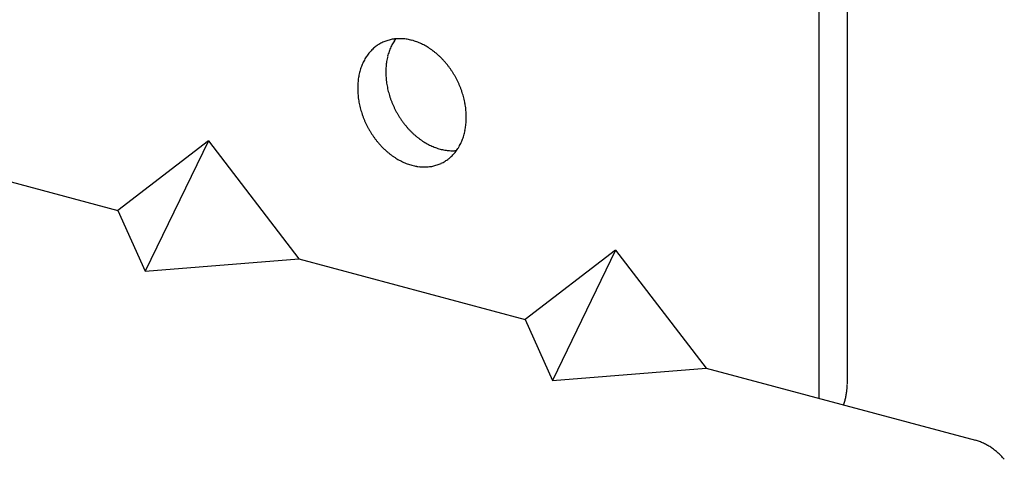
# Model space of a CAD drawing. Extents: x 50 to 4150, y 55 to 2915.
# Drawn here: x 896 to 934, y 2378 to 2395 of the extents above; entities that cross this region are included whole.
import ezdxf

# ---------------------------------------------------------------- set-up
doc = ezdxf.new("R2010")
doc.units = 0
doc.header["$LTSCALE"] = 10
doc.header["$MEASUREMENT"] = 0
doc.layers.add('_0-B_-', color=7, linetype='CONTINUOUS')

msp = doc.modelspace()

# ---------------------------------------------------------------- linework, layer by layer
at = {"layer": '_0-B_-', "color": 3, "linetype": 'Continuous'}
for p, q in [((927.961, 2381.199), (927.961, 2414.599)), ((926.88, 2380.575), (926.88, 2413.975)), ((889.586, 2390.568), (899.931, 2387.796)), ((903.408, 2390.464), (899.931, 2387.796)), ((903.408, 2390.464), (900.977, 2385.46)), ((903.408, 2390.464), (906.886, 2385.932)), ((899.931, 2387.796), (900.977, 2385.46)), ((919.056, 2386.271), (915.579, 2383.603)), ((919.056, 2386.271), (916.625, 2381.267)), ((919.056, 2386.271), (922.534, 2381.739)), ((900.977, 2385.46), (906.886, 2385.932)), ((906.886, 2385.932), (915.579, 2383.603)), ((915.579, 2383.603), (916.625, 2381.267)), ((916.625, 2381.267), (922.534, 2381.739)), ((922.534, 2381.739), (932.879, 2378.967))]:
    msp.add_line(p, q, dxfattribs=at)
for centre, radius, start, end in [((910.728, 2392.927), 1.462, 111.6111, 114.9315), ((910.731, 2392.917), 1.472, 108.3048, 111.6102), ((910.736, 2392.902), 1.488, 105.0229, 108.304), ((910.742, 2392.88), 1.511, 101.774, 105.0221), ((910.748, 2392.852), 1.54, 98.5659, 101.7733), ((912.034, 2393.351), 1.765, 146.9709, 149.8989), ((910.753, 2392.817), 1.575, 95.4057, 98.5653), ((911.986, 2393.382), 1.708, 143.9777, 146.9707), ((910.757, 2392.776), 1.616, 92.2992, 95.4052), ((910.759, 2392.729), 1.663, 89.2514, 92.2988), ((910.758, 2392.677), 1.715, 86.2662, 89.2511), ((910.755, 2392.619), 1.773, 83.3462, 86.2659), ((910.747, 2392.557), 1.836, 80.4933, 83.3461), ((910.736, 2392.49), 1.903, 77.7084, 80.4933), ((910.721, 2392.42), 1.975, 74.9915, 77.7085), ((910.701, 2392.347), 2.051, 72.342, 74.9916), ((910.677, 2392.272), 2.13, 69.7586, 72.3422), ((910.827, 2392.817), 1.611, 137.8091, 140.9221), ((910.797, 2392.844), 1.57, 134.6426, 137.8086), ((910.773, 2392.869), 1.536, 131.4291, 134.642), ((910.755, 2392.89), 1.508, 128.1757, 131.4284), ((910.741, 2392.907), 1.486, 124.8903, 128.1749), ((910.732, 2392.92), 1.47, 121.5817, 124.8895), ((910.727, 2392.928), 1.461, 118.2592, 121.5808), ((910.726, 2392.93), 1.458, 114.9324, 118.2583), ((912.356, 2393.206), 2.12, 160.9368, 163.5285), ((912.282, 2393.231), 2.041, 158.2789, 160.9369), ((912.212, 2393.259), 1.966, 155.5536, 158.279), ((912.147, 2393.289), 1.895, 152.7603, 155.5537), ((912.087, 2393.319), 1.828, 149.899, 152.7602), ((910.649, 2392.195), 2.212, 67.2394, 69.7588), ((910.616, 2392.117), 2.296, 64.7823, 67.2397), ((910.58, 2392.039), 2.382, 62.3847, 64.7826), ((910.539, 2391.962), 2.469, 60.0438, 62.385), ((910.496, 2391.887), 2.556, 57.7564, 60.0441), ((910.45, 2391.813), 2.643, 55.5194, 57.7567), ((910.401, 2391.742), 2.729, 53.3296, 55.5197), ((910.351, 2391.675), 2.813, 51.1835, 53.3299), ((911.066, 2392.665), 1.895, 152.7603, 155.5537), ((911.007, 2392.695), 1.828, 149.899, 152.7602), ((910.953, 2392.727), 1.765, 146.9709, 149.8989), ((910.905, 2392.758), 1.708, 143.9777, 146.9707), ((910.863, 2392.788), 1.657, 140.9225, 143.9774), ((912.686, 2393.132), 2.458, 170.9249, 173.2731), ((912.6, 2393.145), 2.371, 168.5201, 170.9252), ((912.516, 2393.162), 2.286, 166.0554, 168.5203), ((912.435, 2393.183), 2.202, 163.5283, 166.0556), ((910.3, 2391.612), 2.894, 49.0777, 51.1838), ((910.249, 2391.553), 2.972, 47.009, 49.0781), ((910.199, 2391.499), 3.046, 44.9738, 47.0093), ((910.15, 2391.45), 3.115, 42.9689, 44.9742), ((910.103, 2391.407), 3.179, 40.9909, 42.9692), ((911.354, 2392.559), 2.202, 163.5283, 166.0556), ((911.275, 2392.582), 2.12, 160.9368, 163.5285), ((911.201, 2392.607), 2.041, 158.2789, 160.9369), ((911.131, 2392.635), 1.966, 155.5536, 158.279), ((912.945, 2393.111), 2.718, 177.8098, 180.0057), ((912.859, 2393.115), 2.632, 175.5667, 177.8101), ((912.773, 2393.121), 2.545, 173.2728, 175.567), ((910.059, 2391.369), 3.236, 39.0365, 40.9912), ((910.02, 2391.336), 3.288, 37.1024, 39.0368), ((909.985, 2391.31), 3.332, 35.1854, 37.1027), ((909.955, 2391.289), 3.368, 33.2824, 35.1857), ((911.692, 2392.497), 2.545, 173.2728, 175.567), ((911.605, 2392.508), 2.458, 170.9249, 173.2731), ((911.519, 2392.521), 2.371, 168.5201, 170.9252), ((911.435, 2392.538), 2.286, 166.0554, 168.5203), ((913.029, 2393.111), 2.802, 180.0054, 182.1571), ((913.111, 2393.114), 2.884, 182.1567, 184.2676), ((913.189, 2393.12), 2.962, 184.2673, 186.3408), ((913.263, 2393.128), 3.037, 186.3405, 188.38), ((909.931, 2391.273), 3.397, 31.3901, 33.2827), ((909.913, 2391.262), 3.418, 29.5053, 31.3904), ((909.902, 2391.256), 3.43, 27.6251, 29.5056), ((909.899, 2391.254), 3.434, 25.7462, 27.6254), ((911.864, 2392.487), 2.718, 177.8098, 180.0057), ((911.948, 2392.487), 2.802, 180.0054, 182.1571), ((911.778, 2392.491), 2.632, 175.5667, 177.8101), ((913.332, 2393.138), 3.107, 188.3797, 190.3885), ((913.395, 2393.15), 3.171, 190.3882, 192.3697), ((913.452, 2393.163), 3.23, 192.3694, 194.3269), ((909.904, 2391.257), 3.429, 23.8656, 25.7465), ((909.916, 2391.262), 3.416, 21.9801, 23.8659), ((909.936, 2391.27), 3.394, 20.0866, 21.9804), ((909.964, 2391.28), 3.364, 18.182, 20.0869), ((912.03, 2392.49), 2.884, 182.1567, 184.2676), ((912.108, 2392.496), 2.962, 184.2673, 186.3408), ((912.182, 2392.504), 3.037, 186.3405, 188.38), ((912.251, 2392.514), 3.107, 188.3797, 190.3885), ((913.503, 2393.175), 3.282, 194.3266, 196.2634), ((913.546, 2393.188), 3.327, 196.263, 198.1823), ((913.582, 2393.2), 3.364, 198.182, 200.0869), ((913.61, 2393.21), 3.394, 200.0866, 201.9804), ((909.999, 2391.292), 3.327, 16.263, 18.1823), ((910.043, 2391.304), 3.282, 14.3266, 16.2634), ((910.093, 2391.317), 3.23, 12.3694, 14.3269), ((910.15, 2391.33), 3.171, 10.3882, 12.3697), ((912.314, 2392.526), 3.171, 190.3882, 192.3697), ((912.372, 2392.539), 3.23, 192.3694, 194.3269), ((912.422, 2392.551), 3.282, 194.3266, 196.2634), ((912.465, 2392.564), 3.327, 196.263, 198.1823), ((913.63, 2393.218), 3.416, 201.9801, 203.8659), ((913.642, 2393.223), 3.429, 203.8656, 205.7465), ((913.646, 2393.225), 3.434, 205.7462, 207.6254), ((913.643, 2393.224), 3.43, 207.6251, 209.5056), ((910.214, 2391.341), 3.107, 8.3797, 10.3885), ((910.283, 2391.352), 3.037, 6.3405, 8.38), ((910.357, 2391.36), 2.962, 4.2673, 6.3408), ((912.501, 2392.576), 3.364, 198.182, 200.0869), ((912.529, 2392.586), 3.394, 200.0866, 201.9804), ((912.549, 2392.594), 3.416, 201.9801, 203.8659), ((913.632, 2393.218), 3.418, 209.5053, 211.3904), ((913.615, 2393.207), 3.397, 211.3901, 213.2827), ((913.591, 2393.191), 3.368, 213.2824, 215.1857), ((913.561, 2393.17), 3.332, 215.1854, 217.1027), ((910.435, 2391.366), 2.884, 2.1567, 4.2676), ((910.686, 2391.365), 2.632, 355.5667, 357.8101), ((910.516, 2391.369), 2.802, 0.0054, 2.1571), ((910.6, 2391.369), 2.718, 357.8098, 0.0057), ((912.561, 2392.599), 3.429, 203.8656, 205.7465), ((912.565, 2392.601), 3.434, 205.7462, 207.6254), ((912.562, 2392.6), 3.43, 207.6251, 209.5056), ((912.552, 2392.594), 3.418, 209.5053, 211.3904), ((913.526, 2393.143), 3.288, 217.1024, 219.0368), ((913.486, 2393.111), 3.236, 219.0365, 220.9912), ((913.442, 2393.073), 3.179, 220.9909, 222.9692), ((913.396, 2393.03), 3.115, 222.9689, 224.9742), ((910.945, 2391.335), 2.371, 348.5201, 350.9252), ((910.86, 2391.348), 2.458, 350.9249, 353.2731), ((910.773, 2391.359), 2.545, 353.2728, 355.567), ((912.534, 2392.583), 3.397, 211.3901, 213.2827), ((912.51, 2392.567), 3.368, 213.2824, 215.1857), ((912.48, 2392.546), 3.332, 215.1854, 217.1027), ((912.445, 2392.519), 3.288, 217.1024, 219.0368), ((913.347, 2392.981), 3.046, 224.9738, 227.0093), ((913.296, 2392.927), 2.972, 227.009, 229.0781), ((913.245, 2392.868), 2.894, 229.0777, 231.1838), ((913.195, 2392.805), 2.813, 231.1835, 233.3299), ((913.144, 2392.737), 2.729, 233.3296, 235.5197), ((911.334, 2391.221), 1.966, 335.5536, 338.279), ((911.264, 2391.248), 2.041, 338.2789, 340.9369), ((911.189, 2391.274), 2.12, 340.9368, 343.5285), ((911.111, 2391.297), 2.202, 343.5283, 346.0556), ((911.029, 2391.318), 2.286, 346.0554, 348.5203), ((912.405, 2392.487), 3.236, 219.0365, 220.9912), ((912.362, 2392.449), 3.179, 220.9909, 222.9692), ((912.315, 2392.406), 3.115, 222.9689, 224.9742), ((912.266, 2392.357), 3.046, 224.9738, 227.0093), ((912.216, 2392.303), 2.972, 227.009, 229.0781), ((913.096, 2392.667), 2.643, 235.5194, 237.7567), ((913.05, 2392.593), 2.556, 237.7564, 240.0441), ((913.006, 2392.518), 2.469, 240.0438, 242.385), ((912.966, 2392.441), 2.382, 242.3847, 244.7826), ((912.929, 2392.363), 2.296, 244.7823, 247.2397), ((912.897, 2392.285), 2.212, 247.2394, 249.7588), ((912.868, 2392.208), 2.13, 249.7586, 252.3422), ((912.844, 2392.133), 2.051, 252.342, 254.9916), ((912.825, 2392.06), 1.975, 254.9915, 257.7085), ((912.809, 2391.99), 1.903, 257.7084, 260.4933), ((911.56, 2391.098), 1.708, 323.9777, 326.9707), ((911.512, 2391.129), 1.765, 326.9709, 329.8989), ((911.458, 2391.16), 1.828, 329.899, 332.7602), ((911.398, 2391.191), 1.895, 332.7603, 335.5537), ((912.165, 2392.244), 2.894, 229.0777, 231.1838), ((912.114, 2392.181), 2.813, 231.1835, 233.3299), ((912.064, 2392.113), 2.729, 233.3296, 235.5197), ((912.015, 2392.043), 2.643, 235.5194, 237.7567), ((911.969, 2391.969), 2.556, 237.7564, 240.0441), ((911.925, 2391.894), 2.469, 240.0438, 242.385), ((912.798, 2391.923), 1.836, 260.4933, 263.3461), ((911.723, 2390.949), 1.486, 304.8903, 308.1749), ((912.791, 2391.861), 1.773, 263.3462, 266.2659), ((911.71, 2390.966), 1.508, 308.1757, 311.4284), ((912.787, 2391.803), 1.715, 266.2662, 269.2511), ((911.691, 2390.987), 1.536, 311.4291, 314.642), ((912.786, 2391.751), 1.663, 269.2514, 272.2988), ((911.667, 2391.012), 1.57, 314.6426, 317.8086), ((911.637, 2391.039), 1.611, 317.8091, 320.9221), ((912.788, 2391.704), 1.616, 272.2992, 275.4052), ((911.602, 2391.068), 1.657, 320.9225, 323.9774), ((912.792, 2391.663), 1.575, 275.4057, 275.4832), ((911.885, 2391.817), 2.382, 242.3847, 244.7826), ((911.848, 2391.739), 2.296, 244.7823, 247.2397), ((911.816, 2391.661), 2.212, 247.2394, 249.7588), ((911.787, 2391.584), 2.13, 249.7586, 252.3422), ((911.763, 2391.509), 2.051, 252.342, 254.9916), ((911.744, 2391.436), 1.975, 254.9915, 257.7085), ((911.729, 2391.366), 1.903, 257.7084, 260.4933), ((911.717, 2391.299), 1.836, 260.4933, 263.3461), ((911.71, 2391.237), 1.773, 263.3462, 266.2659), ((911.706, 2391.179), 1.715, 266.2662, 269.2511), ((911.706, 2391.127), 1.663, 269.2514, 272.2988), ((911.707, 2391.08), 1.616, 272.2992, 275.4052), ((911.711, 2391.039), 1.575, 275.4057, 278.5653), ((911.717, 2391.004), 1.54, 278.5659, 281.7733), ((911.722, 2390.976), 1.511, 281.774, 285.0221), ((911.728, 2390.954), 1.488, 285.0229, 288.304), ((911.733, 2390.938), 1.472, 288.3048, 291.6102), ((911.737, 2390.929), 1.462, 291.6111, 294.9315), ((911.739, 2390.926), 1.458, 294.9324, 298.2583), ((911.737, 2390.928), 1.461, 298.2592, 301.5808), ((911.732, 2390.936), 1.47, 301.5817, 304.8895), ((925.304, 2381.209), 2.657, 355.1597, 356.7237), ((925.416, 2381.202), 2.545, 356.7232, 358.3328), ((925.533, 2381.199), 2.428, 358.3322, 359.9931), ((924.864, 2381.267), 3.102, 347.8473, 349.2582), ((924.933, 2381.254), 3.032, 349.2578, 350.6904), ((925.012, 2381.241), 2.951, 350.6899, 352.1484), ((925.101, 2381.229), 2.861, 352.1479, 353.6367), ((925.199, 2381.218), 2.763, 353.6363, 355.1602), ((924.706, 2381.305), 3.264, 342.4914, 343.7058), ((924.727, 2381.299), 3.242, 343.7054, 345.0753), ((924.761, 2381.29), 3.207, 345.075, 346.4547), ((924.806, 2381.279), 3.16, 346.4543, 347.8477), ((932.414, 2377.234), 1.795, 72.342, 74.9916), ((932.393, 2377.168), 1.864, 69.7586, 72.3422), ((932.368, 2377.101), 1.936, 67.2394, 69.7588), ((932.34, 2377.033), 2.009, 64.7823, 67.2397), ((932.308, 2376.965), 2.084, 62.3847, 64.7826), ((932.272, 2376.897), 2.16, 60.0438, 62.385), ((932.234, 2376.831), 2.237, 57.7564, 60.0441), ((932.194, 2376.767), 2.313, 55.5194, 57.7567), ((932.151, 2376.705), 2.388, 53.3296, 55.5197), ((932.107, 2376.646), 2.461, 51.1835, 53.3299), ((932.063, 2376.591), 2.532, 49.0777, 51.1838), ((932.018, 2376.539), 2.6, 47.009, 49.0781), ((931.974, 2376.492), 2.665, 44.9738, 47.0093), ((931.931, 2376.449), 2.726, 42.9689, 44.9742), ((931.891, 2376.411), 2.781, 40.9909, 42.9692)]:
    msp.add_arc(centre, radius, start, end, dxfattribs=at)

doc.saveas('drawing.dxf')
